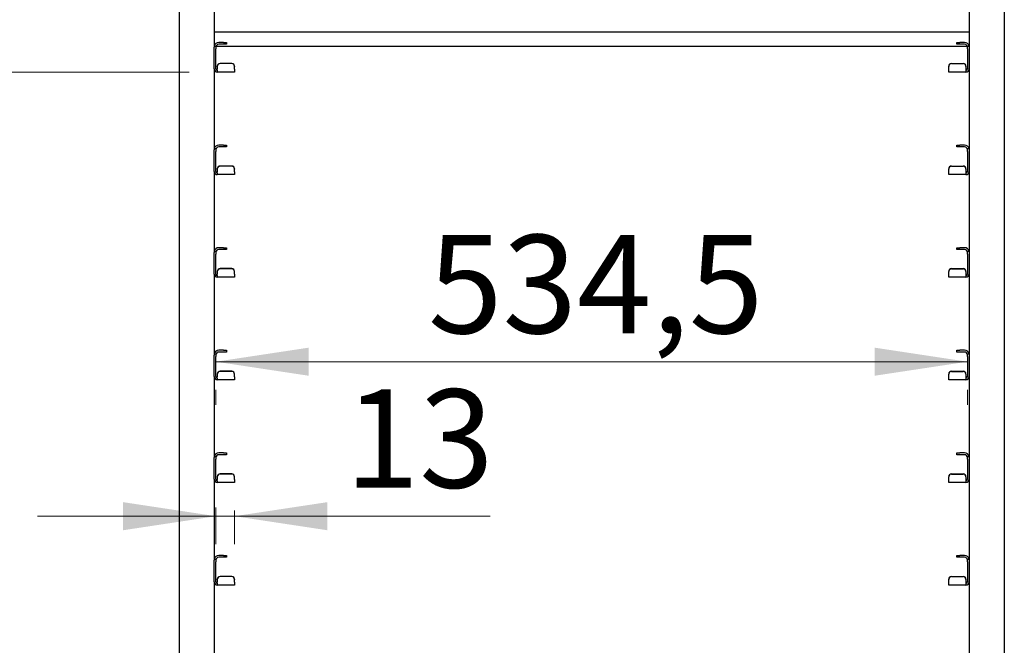
# Model space of a CAD drawing. Units: millimetres. Extents: x 0 to 210, y 0 to 297.
# Drawn here: x 60 to 95, y 210 to 232 of the extents above; entities that cross this region are included whole.
import ezdxf

# ---------------------------------------------------------------- set-up
doc = ezdxf.new("R2010")
doc.units = ezdxf.units.MM
doc.styles.add('SLDTEXTSTYLE0', font='TXT', dxfattribs={"width": 0.75})
doc.dimstyles.new('SLDDIMSTYLE0', dxfattribs={"dimtxt": 3.5, "dimasz": 3.302, "dimexe": 0, "dimexo": 0.0625, "dimgap": 0.875, "dimtad": 1, "dimlfac": 20, "dimrnd": 1e-09, "dimzin": 12, "dimdsep": 46, "dimtxsty": 'SLDTEXTSTYLE0', "dimsah": 1, "dimcen": 0.09, "dimadec": 0, "dimazin": 3, "dimtol": 1, "dimtp": 3, "dimtm": 3, "dimtfac": 1, "dimtofl": 0, "dimtmove": 0, "dimatfit": 3, "dimfxl": 0, "dimfrac": 2, "dimtolj": 1, "dimarcsym": 0})
doc.dimstyles.new('SLDDIMSTYLE1', dxfattribs={"dimtxt": 3.5, "dimasz": 3.302, "dimexe": 0, "dimexo": 0.0625, "dimgap": 0.875, "dimtad": 1, "dimlfac": 20, "dimrnd": 1e-09, "dimzin": 12, "dimdsep": 46, "dimtxsty": 'SLDTEXTSTYLE0', "dimsah": 1, "dimcen": 0.09, "dimadec": 0, "dimazin": 3, "dimtfac": 1, "dimtofl": 0, "dimtmove": 0, "dimatfit": 3, "dimfxl": 0, "dimfrac": 2, "dimtolj": 1, "dimtzin": 12, "dimarcsym": 0})
doc.dimstyles.new('SLDDIMSTYLE2', dxfattribs={"dimtxt": 3.5, "dimasz": 3.302, "dimexe": 0, "dimexo": 0.0625, "dimgap": 0.875, "dimtad": 1, "dimlfac": 20, "dimrnd": 1e-09, "dimzin": 12, "dimdsep": 46, "dimtxsty": 'SLDTEXTSTYLE0', "dimsah": 1, "dimcen": 0.09, "dimadec": 0, "dimazin": 3, "dimtfac": 1, "dimtmove": 0, "dimatfit": 0, "dimfxl": 0, "dimfrac": 2, "dimtolj": 1, "dimtzin": 12, "dimarcsym": 0})
doc.dimstyles.new('SLDDIMSTYLE3', dxfattribs={"dimtxt": 3.5, "dimasz": 3.302, "dimexe": 0, "dimexo": 0.0625, "dimgap": 0.875, "dimtad": 1, "dimdec": 0, "dimlfac": 20, "dimrnd": 1e-09, "dimzin": 12, "dimdsep": 46, "dimtxsty": 'SLDTEXTSTYLE0', "dimsah": 1, "dimcen": 0.09, "dimadec": 0, "dimazin": 3, "dimtfac": 1, "dimtdec": 0, "dimtmove": 0, "dimatfit": 0, "dimfxl": 0, "dimfrac": 2, "dimtolj": 1, "dimtzin": 12, "dimarcsym": 0})

# ---------------------------------------------------------------- blocks, each defined once
blk = doc.blocks.new('_D')
at = {"color": 7, "linetype": 'Continuous', "lineweight": 0}
for p, q in [((64.972, 268.883), (38.177, 268.883)), ((39.177, 186.733), (39.177, 268.883)), ((65.497, 186.733), (38.177, 186.733))]:
    blk.add_line(p, q, dxfattribs=at)
at = {"color": 7, "linetype": 'Continuous', "lineweight": 18}
for points in [[(39.177, 268.883), (38.677, 265.581), (39.677, 265.581)], [(39.177, 186.733), (39.677, 190.035), (38.677, 190.035)]]:
    blk.add_solid(points, dxfattribs=at)
at = {"color": 7, "linetype": 'Continuous', "lineweight": 18, "char_height": 3.5, "attachment_point": 1, "rotation": 90, "style": 'SLDTEXTSTYLE0'}
for s, insert in [('±3', (34.665, 231.073)), ('1643', (34.665, 219.416))]:
    blk.add_mtext(s, dxfattribs=dict(at, insert=insert))
blk = doc.blocks.new('_D_1')
at = {"color": 7, "linetype": 'Continuous', "lineweight": 0}
for p, q in [((66.234, 230.433), (44.972, 230.433)), ((45.972, 230.433), (45.972, 201.233)), ((66.234, 201.233), (44.972, 201.233))]:
    blk.add_line(p, q, dxfattribs=at)
at = {"color": 7, "linetype": 'Continuous', "lineweight": 18}
for points in [[(45.972, 230.433), (45.472, 227.131), (46.472, 227.131)], [(45.972, 201.233), (46.472, 204.535), (45.472, 204.535)]]:
    blk.add_solid(points, dxfattribs=at)
at = {"color": 7, "linetype": 'Continuous', "lineweight": 18, "char_height": 3.5, "attachment_point": 1, "rotation": 90, "style": 'SLDTEXTSTYLE0'}
for s, insert in [('584', (41.46, 218.369)), ('8x73=', (41.46, 205.54))]:
    blk.add_mtext(s, dxfattribs=dict(at, insert=insert))
blk = doc.blocks.new('_D_2')
at = {"color": 7, "linetype": 'Continuous', "lineweight": 0}
for p, q in [((53.972, 204.883), (53.972, 215.138)), ((66.234, 204.883), (52.972, 204.883)), ((53.972, 201.233), (53.972, 204.883)), ((66.234, 201.233), (52.972, 201.233)), ((53.972, 201.233), (53.972, 194.883))]:
    blk.add_line(p, q, dxfattribs=at)
at = {"color": 7, "linetype": 'Continuous', "lineweight": 18}
for points in [[(53.972, 204.883), (54.472, 208.185), (53.472, 208.185)], [(53.972, 201.233), (53.472, 197.931), (54.472, 197.931)]]:
    blk.add_solid(points, dxfattribs=at)
at = {"color": 7, "linetype": 'Continuous', "lineweight": 18, "insert": (49.46, 209.966), "char_height": 3.5, "attachment_point": 1, "rotation": 90, "style": 'SLDTEXTSTYLE0'}
blk.add_mtext('73', dxfattribs=at)
blk = doc.blocks.new('_D_3')
at = {"color": 7, "linetype": 'Continuous', "lineweight": 0}
for p, q in [((67.184, 220.128), (93.909, 220.128)), ((67.184, 218.596), (67.184, 219.128)), ((93.909, 218.596), (93.909, 219.128))]:
    blk.add_line(p, q, dxfattribs=at)
at = {"color": 7, "linetype": 'Continuous', "lineweight": 18}
for points in [[(67.184, 220.128), (70.486, 219.628), (70.486, 220.628)], [(93.909, 220.128), (90.607, 220.628), (90.607, 219.628)]]:
    blk.add_solid(points, dxfattribs=at)
at = {"color": 7, "linetype": 'Continuous', "lineweight": 18, "insert": (74.728, 224.64), "char_height": 3.5, "attachment_point": 1, "style": 'SLDTEXTSTYLE0'}
blk.add_mtext('534,5', dxfattribs=at)
blk = doc.blocks.new('_D_4')
at = {"color": 7, "linetype": 'Continuous', "lineweight": 0}
for p, q in [((67.184, 214.946), (67.184, 213.632)), ((67.847, 214.833), (67.847, 213.632)), ((67.184, 214.632), (60.834, 214.632)), ((67.184, 214.632), (67.847, 214.632)), ((67.847, 214.632), (76.938, 214.632))]:
    blk.add_line(p, q, dxfattribs=at)
at = {"color": 7, "linetype": 'Continuous', "lineweight": 18}
for points in [[(67.184, 214.632), (63.882, 215.132), (63.882, 214.132)], [(67.847, 214.632), (71.149, 214.132), (71.149, 215.132)]]:
    blk.add_solid(points, dxfattribs=at)
at = {"color": 7, "linetype": 'Continuous', "lineweight": 18, "insert": (71.765, 219.144), "char_height": 3.5, "attachment_point": 1, "style": 'SLDTEXTSTYLE0'}
blk.add_mtext('13', dxfattribs=at)

msp = doc.modelspace()

# ---------------------------------------------------------------- linework, layer by layer
at = {"color": 7, "linetype": 'Continuous', "lineweight": 25}
for p, q in [((65.87187, 268.78344), (65.87187, 195.38344)), ((67.12187, 268.78344), (67.12187, 231.31496)), ((93.97187, 268.78344), (93.97187, 231.31496)), ((95.22187, 268.78344), (95.22187, 195.38344)), ((67.12187, 231.85844), (93.97187, 231.85844)), ((67.45687, 231.48344), (67.28437, 231.48344)), ((67.45687, 231.48344), (67.55687, 231.48344)), ((67.55687, 231.48344), (67.55687, 231.42094)), ((93.53687, 231.42094), (93.53687, 231.48344)), ((93.53687, 231.48344), (93.63687, 231.48344)), ((93.80937, 231.48344), (93.63687, 231.48344)), ((67.12187, 231.35844), (67.18437, 231.35844)), ((67.12187, 231.25844), (67.12187, 231.31496)), ((67.12187, 230.54594), (67.12187, 231.25844)), ((67.18437, 231.35844), (67.18437, 231.25844)), ((67.18437, 230.54594), (67.18437, 231.25844)), ((67.19166, 231.35844), (93.90207, 231.35844)), ((67.45687, 231.42094), (67.28437, 231.42094)), ((67.55687, 231.42094), (67.45687, 231.42094)), ((93.63687, 231.42094), (93.53687, 231.42094)), ((93.80937, 231.42094), (93.63687, 231.42094)), ((93.90937, 231.35844), (93.97187, 231.35844)), ((93.90937, 231.25844), (93.90937, 231.35844)), ((93.90937, 231.25844), (93.90937, 230.54594)), ((93.97187, 231.31496), (93.97187, 231.25844)), ((93.97187, 231.25844), (93.97187, 230.54594)), ((67.12187, 230.54594), (67.12187, 227.66496)), ((67.23437, 230.63268), (67.23437, 230.63813)), ((67.23437, 230.63268), (67.23437, 230.53614)), ((67.23437, 230.49594), (67.23437, 230.53614)), ((67.23437, 230.49594), (67.23437, 230.43344)), ((67.84687, 230.43344), (67.23437, 230.43344)), ((67.74687, 230.73775), (67.33437, 230.73775)), ((67.74687, 230.7323), (67.33437, 230.7323)), ((67.84687, 230.63813), (67.84687, 230.63268)), ((67.84687, 230.53614), (67.84687, 230.63268)), ((67.84687, 230.53614), (67.84687, 230.43344)), ((93.24687, 230.63268), (93.24687, 230.63813)), ((93.24687, 230.53614), (93.24687, 230.63268)), ((93.24687, 230.43344), (93.24687, 230.53614)), ((93.85937, 230.43344), (93.24687, 230.43344)), ((93.34687, 230.73775), (93.75937, 230.73775)), ((93.34687, 230.7323), (93.75937, 230.7323)), ((93.85937, 230.63813), (93.85937, 230.63268)), ((93.85937, 230.63268), (93.85937, 230.53614)), ((93.85937, 230.53614), (93.85937, 230.49594)), ((93.85937, 230.49594), (93.85937, 230.43344)), ((93.97187, 230.54594), (93.97187, 227.66496)), ((67.12187, 227.70844), (67.18437, 227.70844)), ((67.12187, 227.60844), (67.12187, 227.66496)), ((67.12187, 226.89594), (67.12187, 227.60844)), ((67.18437, 227.70844), (67.18437, 227.60844)), ((67.18437, 226.89594), (67.18437, 227.60844)), ((67.45687, 227.83344), (67.28437, 227.83344)), ((67.45687, 227.77094), (67.28437, 227.77094)), ((67.45687, 227.83344), (67.55687, 227.83344)), ((67.55687, 227.77094), (67.45687, 227.77094)), ((67.55687, 227.83344), (67.55687, 227.77094)), ((93.53687, 227.77094), (93.53687, 227.83344)), ((93.53687, 227.83344), (93.63687, 227.83344)), ((93.63687, 227.77094), (93.53687, 227.77094)), ((93.80937, 227.83344), (93.63687, 227.83344)), ((93.80937, 227.77094), (93.63687, 227.77094)), ((93.90937, 227.70844), (93.97187, 227.70844)), ((93.90937, 227.60844), (93.90937, 227.70844)), ((93.90937, 227.60844), (93.90937, 226.89594)), ((93.97187, 227.66496), (93.97187, 227.60844)), ((93.97187, 227.60844), (93.97187, 226.89594)), ((67.23437, 226.98268), (67.23437, 226.98813)), ((67.23437, 226.98268), (67.23437, 226.88614)), ((67.74687, 227.08775), (67.33437, 227.08775)), ((67.74687, 227.0823), (67.33437, 227.0823)), ((67.84687, 226.98813), (67.84687, 226.98268)), ((67.84687, 226.88614), (67.84687, 226.98268)), ((93.24687, 226.98268), (93.24687, 226.98813)), ((93.24687, 226.88614), (93.24687, 226.98268)), ((93.34687, 227.08775), (93.75937, 227.08775)), ((93.34687, 227.0823), (93.75937, 227.0823)), ((93.85937, 226.98813), (93.85937, 226.98268)), ((93.85937, 226.98268), (93.85937, 226.88614)), ((67.12187, 226.89594), (67.12187, 224.01496)), ((67.23437, 226.84594), (67.23437, 226.88614)), ((67.23437, 226.84594), (67.23437, 226.78344)), ((67.84687, 226.78344), (67.23437, 226.78344)), ((67.84687, 226.88614), (67.84687, 226.78344)), ((93.24687, 226.78344), (93.24687, 226.88614)), ((93.85937, 226.78344), (93.24687, 226.78344)), ((93.85937, 226.88614), (93.85937, 226.84594)), ((93.85937, 226.84594), (93.85937, 226.78344)), ((93.97187, 226.89594), (93.97187, 224.01496)), ((67.45687, 224.18344), (67.28437, 224.18344)), ((67.45687, 224.12094), (67.28437, 224.12094)), ((67.45687, 224.18344), (67.55687, 224.18344)), ((67.55687, 224.12094), (67.45687, 224.12094)), ((67.55687, 224.18344), (67.55687, 224.12094)), ((93.53687, 224.12094), (93.53687, 224.18344)), ((93.53687, 224.18344), (93.63687, 224.18344)), ((93.63687, 224.12094), (93.53687, 224.12094)), ((93.80937, 224.18344), (93.63687, 224.18344)), ((93.80937, 224.12094), (93.63687, 224.12094)), ((67.12187, 224.05844), (67.18437, 224.05844)), ((67.12187, 223.95844), (67.12187, 224.01496)), ((67.12187, 223.24594), (67.12187, 223.95844)), ((67.18437, 224.05844), (67.18437, 223.95844)), ((67.18437, 223.24594), (67.18437, 223.95844)), ((93.90937, 224.05844), (93.97187, 224.05844)), ((93.90937, 223.95844), (93.90937, 224.05844)), ((93.90937, 223.95844), (93.90937, 223.24594)), ((93.97187, 224.01496), (93.97187, 223.95844)), ((93.97187, 223.95844), (93.97187, 223.24594)), ((67.74687, 223.43775), (67.33437, 223.43775)), ((67.74687, 223.4323), (67.33437, 223.4323)), ((93.34687, 223.43775), (93.75937, 223.43775)), ((93.34687, 223.4323), (93.75937, 223.4323)), ((67.12187, 223.24594), (67.12187, 220.36496)), ((67.23437, 223.33268), (67.23437, 223.33813)), ((67.23437, 223.33268), (67.23437, 223.23614)), ((67.23437, 223.19594), (67.23437, 223.23614)), ((67.23437, 223.19594), (67.23437, 223.13344)), ((67.84687, 223.13344), (67.23437, 223.13344)), ((67.84687, 223.33813), (67.84687, 223.33268)), ((67.84687, 223.23614), (67.84687, 223.33268)), ((67.84687, 223.23614), (67.84687, 223.13344)), ((93.24687, 223.33268), (93.24687, 223.33813)), ((93.24687, 223.23614), (93.24687, 223.33268)), ((93.24687, 223.13344), (93.24687, 223.23614)), ((93.85937, 223.13344), (93.24687, 223.13344)), ((93.85937, 223.33813), (93.85937, 223.33268)), ((93.85937, 223.33268), (93.85937, 223.23614)), ((93.85937, 223.23614), (93.85937, 223.19594)), ((93.85937, 223.19594), (93.85937, 223.13344)), ((93.97187, 223.24594), (93.97187, 220.36496)), ((67.12187, 220.40844), (67.18437, 220.40844)), ((67.12187, 220.30844), (67.12187, 220.36496)), ((67.12187, 219.59594), (67.12187, 220.30844)), ((67.18437, 220.40844), (67.18437, 220.30844)), ((67.18437, 219.59594), (67.18437, 220.30844)), ((67.45687, 220.53344), (67.28437, 220.53344)), ((67.45687, 220.47094), (67.28437, 220.47094)), ((67.45687, 220.53344), (67.55687, 220.53344)), ((67.55687, 220.47094), (67.45687, 220.47094)), ((67.55687, 220.53344), (67.55687, 220.47094)), ((93.53687, 220.47094), (93.53687, 220.53344)), ((93.53687, 220.53344), (93.63687, 220.53344)), ((93.63687, 220.47094), (93.53687, 220.47094)), ((93.80937, 220.53344), (93.63687, 220.53344)), ((93.80937, 220.47094), (93.63687, 220.47094)), ((93.90937, 220.40844), (93.97187, 220.40844)), ((93.90937, 220.30844), (93.90937, 220.40844)), ((93.90937, 220.30844), (93.90937, 219.59594)), ((93.97187, 220.36496), (93.97187, 220.30844)), ((93.97187, 220.30844), (93.97187, 219.59594)), ((67.12187, 219.59594), (67.12187, 216.71496)), ((67.23437, 219.68268), (67.23437, 219.68813)), ((67.23437, 219.68268), (67.23437, 219.58614)), ((67.23437, 219.54594), (67.23437, 219.58614)), ((67.74687, 219.78775), (67.33437, 219.78775)), ((67.74687, 219.7823), (67.33437, 219.7823)), ((67.84687, 219.68813), (67.84687, 219.68268)), ((67.84687, 219.58614), (67.84687, 219.68268)), ((67.84687, 219.58614), (67.84687, 219.48344)), ((93.24687, 219.68268), (93.24687, 219.68813)), ((93.24687, 219.58614), (93.24687, 219.68268)), ((93.24687, 219.48344), (93.24687, 219.58614)), ((93.34687, 219.78775), (93.75937, 219.78775)), ((93.34687, 219.7823), (93.75937, 219.7823)), ((93.85937, 219.68813), (93.85937, 219.68268)), ((93.85937, 219.68268), (93.85937, 219.58614)), ((93.85937, 219.58614), (93.85937, 219.54594)), ((93.97187, 219.59594), (93.97187, 216.71496)), ((67.23437, 219.54594), (67.23437, 219.48344)), ((67.84687, 219.48344), (67.23437, 219.48344)), ((93.85937, 219.48344), (93.24687, 219.48344)), ((93.85937, 219.54594), (93.85937, 219.48344)), ((67.12187, 216.75844), (67.18437, 216.75844)), ((67.18437, 216.75844), (67.18437, 216.65844)), ((67.45687, 216.88344), (67.28437, 216.88344)), ((67.45687, 216.82094), (67.28437, 216.82094)), ((67.45687, 216.88344), (67.55687, 216.88344)), ((67.55687, 216.82094), (67.45687, 216.82094)), ((67.55687, 216.88344), (67.55687, 216.82094)), ((93.53687, 216.82094), (93.53687, 216.88344)), ((93.53687, 216.88344), (93.63687, 216.88344)), ((93.63687, 216.82094), (93.53687, 216.82094)), ((93.80937, 216.88344), (93.63687, 216.88344)), ((93.80937, 216.82094), (93.63687, 216.82094)), ((93.90937, 216.75844), (93.97187, 216.75844)), ((93.90937, 216.65844), (93.90937, 216.75844)), ((67.12187, 216.65844), (67.12187, 216.71496)), ((67.12187, 215.94594), (67.12187, 216.65844)), ((67.18437, 215.94594), (67.18437, 216.65844)), ((93.90937, 216.65844), (93.90937, 215.94594)), ((93.97187, 216.71496), (93.97187, 216.65844)), ((93.97187, 216.65844), (93.97187, 215.94594)), ((67.74687, 216.13775), (67.33437, 216.13775)), ((67.74687, 216.1323), (67.33437, 216.1323)), ((93.34687, 216.13775), (93.75937, 216.13775)), ((93.34687, 216.1323), (93.75937, 216.1323)), ((67.12187, 215.94594), (67.12187, 213.06496)), ((67.23437, 216.03268), (67.23437, 216.03813)), ((67.23437, 216.03268), (67.23437, 215.93614)), ((67.23437, 215.89594), (67.23437, 215.93614)), ((67.23437, 215.89594), (67.23437, 215.83344)), ((67.84687, 215.83344), (67.23437, 215.83344)), ((67.84687, 216.03813), (67.84687, 216.03268)), ((67.84687, 215.93614), (67.84687, 216.03268)), ((67.84687, 215.93614), (67.84687, 215.83344)), ((93.24687, 216.03268), (93.24687, 216.03813)), ((93.24687, 215.93614), (93.24687, 216.03268)), ((93.24687, 215.83344), (93.24687, 215.93614)), ((93.85937, 215.83344), (93.24687, 215.83344)), ((93.85937, 216.03813), (93.85937, 216.03268)), ((93.85937, 216.03268), (93.85937, 215.93614)), ((93.85937, 215.93614), (93.85937, 215.89594)), ((93.85937, 215.89594), (93.85937, 215.83344)), ((93.97187, 215.94594), (93.97187, 213.06496)), ((67.12187, 213.10844), (67.18437, 213.10844)), ((67.12187, 213.00844), (67.12187, 213.06496)), ((67.12187, 212.29594), (67.12187, 213.00844)), ((67.18437, 213.10844), (67.18437, 213.00844)), ((67.18437, 212.29594), (67.18437, 213.00844)), ((67.45687, 213.23344), (67.28437, 213.23344)), ((67.45687, 213.17094), (67.28437, 213.17094)), ((67.45687, 213.23344), (67.55687, 213.23344)), ((67.55687, 213.17094), (67.45687, 213.17094)), ((67.55687, 213.23344), (67.55687, 213.17094)), ((93.53687, 213.17094), (93.53687, 213.23344)), ((93.53687, 213.23344), (93.63687, 213.23344)), ((93.63687, 213.17094), (93.53687, 213.17094)), ((93.80937, 213.23344), (93.63687, 213.23344)), ((93.80937, 213.17094), (93.63687, 213.17094)), ((93.90937, 213.10844), (93.97187, 213.10844)), ((93.90937, 213.00844), (93.90937, 213.10844)), ((93.90937, 213.00844), (93.90937, 212.29594)), ((93.97187, 213.06496), (93.97187, 213.00844)), ((93.97187, 213.00844), (93.97187, 212.29594)), ((67.12187, 212.29594), (67.12187, 209.41496)), ((67.23437, 212.38268), (67.23437, 212.38813)), ((67.23437, 212.38268), (67.23437, 212.28614)), ((67.23437, 212.24594), (67.23437, 212.28614)), ((67.23437, 212.24594), (67.23437, 212.18344)), ((67.74687, 212.48775), (67.33437, 212.48775)), ((67.74687, 212.4823), (67.33437, 212.4823)), ((67.84687, 212.38813), (67.84687, 212.38268)), ((67.84687, 212.28614), (67.84687, 212.38268)), ((67.84687, 212.28614), (67.84687, 212.18344)), ((93.24687, 212.38268), (93.24687, 212.38813)), ((93.24687, 212.28614), (93.24687, 212.38268)), ((93.24687, 212.18344), (93.24687, 212.28614)), ((93.34687, 212.48775), (93.75937, 212.48775)), ((93.34687, 212.4823), (93.75937, 212.4823)), ((93.85937, 212.38813), (93.85937, 212.38268)), ((93.85937, 212.38268), (93.85937, 212.28614)), ((93.85937, 212.28614), (93.85937, 212.24594)), ((93.85937, 212.24594), (93.85937, 212.18344)), ((93.97187, 212.29594), (93.97187, 209.41496)), ((67.84687, 212.18344), (67.23437, 212.18344)), ((93.85937, 212.18344), (93.24687, 212.18344))]:
    msp.add_line(p, q, dxfattribs=at)
for centre, radius, start, end in [((67.28437, 231.32094), 0.1625, 90, 166.657636), ((93.80937, 231.32094), 0.1625, 13.342364, 90), ((67.28437, 231.32094), 0.1, 90, 180), ((93.80937, 231.32094), 0.1, 0, 90), ((67.23437, 230.54594), 0.1125, 180, 270), ((67.23437, 230.54594), 0.05, 180, 270), ((67.33418, 230.63794), 0.09981, 89.890987, 179.89057), ((67.33418, 230.63249), 0.09981, 89.890987, 179.89057), ((67.74706, 230.63794), 0.09981, 0.10943, 90.109013), ((67.74706, 230.63249), 0.09981, 0.10943, 90.109013), ((93.34668, 230.63794), 0.09981, 89.890987, 179.89057), ((93.34668, 230.63249), 0.09981, 89.890987, 179.89057), ((93.75956, 230.63794), 0.09981, 0.10943, 90.109013), ((93.75956, 230.63249), 0.09981, 0.10943, 90.109013), ((93.85937, 230.54594), 0.1125, 270, 0), ((93.85937, 230.54594), 0.05, 270, 0), ((67.28437, 227.67094), 0.1625, 90, 166.657636), ((67.28437, 227.67094), 0.1, 90, 180), ((93.80937, 227.67094), 0.1625, 13.342364, 90), ((93.80937, 227.67094), 0.1, 0, 90), ((67.33418, 226.98794), 0.09981, 89.890987, 179.89057), ((67.33418, 226.98249), 0.09981, 89.890987, 179.89057), ((67.74706, 226.98794), 0.09981, 0.10943, 90.109013), ((67.74706, 226.98249), 0.09981, 0.10943, 90.109013), ((93.34668, 226.98794), 0.09981, 89.890987, 179.89057), ((93.34668, 226.98249), 0.09981, 89.890987, 179.89057), ((93.75956, 226.98794), 0.09981, 0.10943, 90.109013), ((93.75956, 226.98249), 0.09981, 0.10943, 90.109013), ((67.23437, 226.89594), 0.1125, 180, 270), ((67.23437, 226.89594), 0.05, 180, 270), ((93.85937, 226.89594), 0.1125, 270, 0), ((93.85937, 226.89594), 0.05, 270, 0), ((67.28437, 224.02094), 0.1625, 90, 166.657636), ((67.28437, 224.02094), 0.1, 90, 180), ((93.80937, 224.02094), 0.1625, 13.342364, 90), ((93.80937, 224.02094), 0.1, 0, 90), ((67.33418, 223.33794), 0.09981, 89.890987, 179.89057), ((67.33418, 223.33249), 0.09981, 89.890987, 179.89057), ((67.74706, 223.33794), 0.09981, 0.10943, 90.109013), ((67.74706, 223.33249), 0.09981, 0.10943, 90.109013), ((93.34668, 223.33794), 0.09981, 89.890987, 179.89057), ((93.34668, 223.33249), 0.09981, 89.890987, 179.89057), ((93.75956, 223.33794), 0.09981, 0.10943, 90.109013), ((93.75956, 223.33249), 0.09981, 0.10943, 90.109013), ((67.23437, 223.24594), 0.1125, 180, 270), ((67.23437, 223.24594), 0.05, 180, 270), ((93.85937, 223.24594), 0.05, 270, 0), ((93.85937, 223.24594), 0.1125, 270, 0), ((67.28437, 220.37094), 0.1625, 90, 166.657636), ((67.28437, 220.37094), 0.1, 90, 180), ((93.80937, 220.37094), 0.1625, 13.342364, 90), ((93.80937, 220.37094), 0.1, 0, 90), ((67.23437, 219.59594), 0.1125, 180, 270), ((67.23437, 219.59594), 0.05, 180, 270), ((67.33418, 219.68794), 0.09981, 89.890987, 179.89057), ((67.33418, 219.68249), 0.09981, 89.890987, 179.89057), ((67.74706, 219.68794), 0.09981, 0.10943, 90.109013), ((67.74706, 219.68249), 0.09981, 0.10943, 90.109013), ((93.34668, 219.68794), 0.09981, 89.890987, 179.89057), ((93.34668, 219.68249), 0.09981, 89.890987, 179.89057), ((93.75956, 219.68794), 0.09981, 0.10943, 90.109013), ((93.75956, 219.68249), 0.09981, 0.10943, 90.109013), ((93.85937, 219.59594), 0.1125, 270, 0), ((93.85937, 219.59594), 0.05, 270, 0), ((67.28437, 216.72094), 0.1625, 90, 166.657636), ((67.28437, 216.72094), 0.1, 90, 180), ((93.80937, 216.72094), 0.1625, 13.342364, 90), ((93.80937, 216.72094), 0.1, 0, 90), ((67.33418, 216.03794), 0.09981, 89.890987, 179.89057), ((67.33418, 216.03249), 0.09981, 89.890987, 179.89057), ((67.74706, 216.03794), 0.09981, 0.10943, 90.109013), ((67.74706, 216.03249), 0.09981, 0.10943, 90.109013), ((93.34668, 216.03794), 0.09981, 89.890987, 179.89057), ((93.34668, 216.03249), 0.09981, 89.890987, 179.89057), ((93.75956, 216.03794), 0.09981, 0.10943, 90.109013), ((93.75956, 216.03249), 0.09981, 0.10943, 90.109013), ((67.23437, 215.94594), 0.1125, 180, 270), ((67.23437, 215.94594), 0.05, 180, 270), ((93.85937, 215.94594), 0.1125, 270, 0), ((93.85937, 215.94594), 0.05, 270, 0), ((67.28437, 213.07094), 0.1625, 90, 166.657636), ((67.28437, 213.07094), 0.1, 90, 180), ((93.80937, 213.07094), 0.1625, 13.342364, 90), ((93.80937, 213.07094), 0.1, 0, 90), ((67.23437, 212.29594), 0.1125, 180, 270), ((67.23437, 212.29594), 0.05, 180, 270), ((67.33418, 212.38794), 0.09981, 89.890987, 179.89057), ((67.33418, 212.38249), 0.09981, 89.890987, 179.89057), ((67.74706, 212.38794), 0.09981, 0.10943, 90.109013), ((67.74706, 212.38249), 0.09981, 0.10943, 90.109013), ((93.34668, 212.38794), 0.09981, 89.890987, 179.89057), ((93.34668, 212.38249), 0.09981, 89.890987, 179.89057), ((93.75956, 212.38794), 0.09981, 0.10943, 90.109013), ((93.75956, 212.38249), 0.09981, 0.10943, 90.109013), ((93.85937, 212.29594), 0.05, 270, 0), ((93.85937, 212.29594), 0.1125, 270, 0)]:
    msp.add_arc(centre, radius, start, end, dxfattribs=at)

# ---------------------------------------------------------------- dimensions: what is measured, and where the dimension line sits
at = {"color": 7, "linetype": 'Continuous', "lineweight": 18}
for base, p1, p2, angle, dimstyle, picture, middle in [((39.17686, 268.88344), (66.49687, 186.73344), (65.97187, 268.88344), 90, 'SLDDIMSTYLE0', '_D', (39.17686, 227.80844)), ((93.90937, 220.12801), (67.18437, 220.30844), (93.90937, 220.30844), 0, 'SLDDIMSTYLE1', '_D_3', (80.54687, 220.12801)), ((53.97187, 204.88344), (67.23437, 201.23344), (67.23437, 204.88344), 90, 'SLDDIMSTYLE2', '_D_2', (53.97187, 212.55164))]:
    dim = msp.add_linear_dim(base=base, p1=p1, p2=p2, angle=angle, dimstyle=dimstyle, dxfattribs=at)
    dim.commit()
    dim.dimension.update_dxf_attribs({"geometry": picture, "text_midpoint": middle, "dimtype": 160})
dim = msp.add_linear_dim(base=(45.97187, 201.23344), p1=(67.23437, 230.43344), p2=(67.23437, 201.23344), angle=90, text='8x73=<>', dimstyle='SLDDIMSTYLE1', dxfattribs=at)
dim.commit()
dim.dimension.update_dxf_attribs({"geometry": '_D_1', "text_midpoint": (45.97187, 215.83344), "dimtype": 160})
dim = msp.add_linear_dim(base=(67.84687, 214.63203), p1=(67.18437, 215.94594), p2=(67.84687, 215.83344), dimstyle='SLDDIMSTYLE3', dxfattribs=at)
dim.commit()
dim.dimension.update_dxf_attribs({"geometry": '_D_4', "text_midpoint": (74.35154, 214.63203), "dimtype": 160})

doc.saveas('drawing.dxf')
